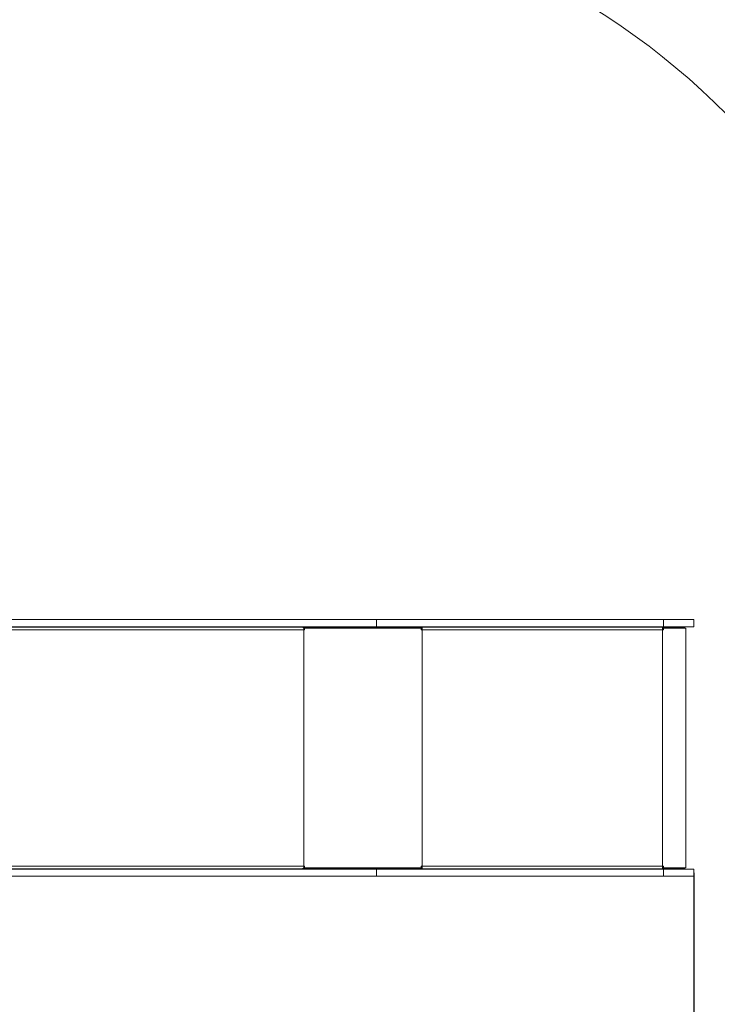
# Model space of a CAD drawing. Units: millimetres. Extents: x -455 to 9469, y -379 to 11260.
# Drawn here: x 6062 to 7517, y 4371 to 6424 of the extents above; entities that cross this region are included whole.
import ezdxf

# ---------------------------------------------------------------- set-up
doc = ezdxf.new("R2010")
doc.units = ezdxf.units.MM
doc.layers.add('Dimensions', color=7, linetype='Continuous')
doc.layers.add('Safetyarea', color=131, linetype='Continuous')
doc.styles.get("Standard").update_dxf_attribs({"font": 'arial.ttf'})
doc.dimstyles.new('Leikkiset keinu', dxfattribs={"dimtxt": 150, "dimasz": 2.5, "dimexe": 0.06, "dimexo": 0.625, "dimtad": 0, "dimtih": 1, "dimtoh": 1, "dimdec": 0, "dimtxsty": 'Standard', "dimcen": 2.5, "dimadec": 0, "dimazin": 0, "dimtfac": 1, "dimtmove": 0, "dimatfit": 3, "dimfxl": 1, "dimarcsym": 0})

# ---------------------------------------------------------------- blocks, each defined once
blk = doc.blocks.new('*D3')
at = {"layer": 'Defpoints', "color": 0}
for p in [(534.8, 4936.9), (9468.6, 4638.2), (9468.6, -280.3)]:
    blk.add_point(p, dxfattribs=at)
at = {"layer": 'Dimensions', "color": 0, "lineweight": -2}
for p, q in [((534.8, 4936.3), (534.8, -280.3)), ((9468.6, 4637.6), (9468.6, -280.3)), ((537.3, -280.3), (4777.6, -280.3)), ((9466.1, -280.3), (5225.9, -280.3))]:
    blk.add_line(p, q, dxfattribs=at)
at = {"layer": 'Dimensions', "color": 0}
for points in [[(537.3, -279.8), (537.3, -280.7), (534.8, -280.3)], [(9466.1, -280.7), (9466.1, -279.8), (9468.6, -280.3)]]:
    blk.add_solid(points, dxfattribs=at)
at = {"layer": 'Dimensions', "color": 0, "insert": (5001.7, -280.3), "char_height": 150, "attachment_point": 5}
blk.add_mtext('8934', dxfattribs=at)
blk = doc.blocks.new('*D5')
at = {"layer": 'Defpoints', "color": 0}
for p in [(2234.1, 4884.5), (7468.6, 4645.7), (7468.6, 1495.3)]:
    blk.add_point(p, dxfattribs=at)
at = {"layer": 'Dimensions', "color": 0, "lineweight": -2}
for p, q in [((2234.1, 4883.9), (2234.1, 1495.3)), ((7468.6, 4645.1), (7468.6, 1495.3)), ((2236.6, 1495.3), (4626.5, 1495.3)), ((7466.1, 1495.3), (5076.2, 1495.3))]:
    blk.add_line(p, q, dxfattribs=at)
at = {"layer": 'Dimensions', "color": 0}
for points in [[(2236.6, 1495.7), (2236.6, 1494.9), (2234.1, 1495.3)], [(7466.1, 1494.9), (7466.1, 1495.7), (7468.6, 1495.3)]]:
    blk.add_solid(points, dxfattribs=at)
at = {"layer": 'Dimensions', "color": 0, "insert": (4851.3, 1495.3), "char_height": 150, "attachment_point": 5}
blk.add_mtext('5235', dxfattribs=at)

msp = doc.modelspace()

# ---------------------------------------------------------------- linework, layer by layer
at = {"color": 7, "linetype": 'Continuous', "lineweight": 15}
for p, q in [((6806.4, 5173.2), (5620.5, 5173.2)), ((6806.4, 5173.2), (6806.4, 5158.2)), ((7404.7, 5173.2), (6806.4, 5173.2)), ((7404.7, 5173.2), (7404.7, 5158.2)), ((7468.6, 5173.2), (7404.7, 5173.2)), ((7468.6, 5158.2), (7468.6, 5173.2)), ((6651.4, 5157.7), (5597.1, 5157.7)), ((6806.4, 5158.2), (5620.5, 5158.2)), ((6654, 5157.7), (6651.4, 5157.7)), ((6654, 5155.7), (6654, 5157.7)), ((6900.9, 5157.7), (6654, 5157.7)), ((6655.2, 5155.7), (6654, 5155.7)), ((6654.8, 4659.2), (6654.8, 5152.2)), ((6656.4, 5152.2), (6654.8, 5152.2)), ((6655.2, 5155.7), (6655.2, 5152.2)), ((6655.2, 5155.7), (6656.4, 5155.7)), ((6656.4, 5155.7), (6656.4, 5152.2)), ((6899.7, 5155.7), (6656.4, 5155.7)), ((7404.7, 5158.2), (6806.4, 5158.2)), ((6900.9, 5155.7), (6899.7, 5155.7)), ((6899.7, 5152.2), (6899.7, 5155.7)), ((6901.7, 5152.2), (6899.7, 5152.2)), ((6900.9, 5155.7), (6900.9, 5157.7)), ((6901.1, 5157.7), (6900.9, 5157.7)), ((6901.1, 5155.7), (6900.9, 5155.7)), ((7402.3, 5157.7), (6901.1, 5157.7)), ((6901.1, 5155.7), (6901.1, 5157.7)), ((6901.7, 4659.2), (6901.7, 5152.2)), ((7403, 5152.2), (6901.7, 5152.2)), ((7402.5, 5157.7), (7402.3, 5157.7)), ((7402.5, 5157.4), (7402.5, 5157.7)), ((7449, 5157.7), (7402.5, 5157.7)), ((7404.7, 5155.7), (7402.8, 5155.7)), ((7403, 4659.2), (7403, 5152.2)), ((7405, 5152.2), (7403, 5152.2)), ((7468.6, 5158.2), (7404.7, 5158.2)), ((7404.7, 5155.7), (7404.7, 5152.2)), ((7404.7, 5155.7), (7405, 5155.7)), ((7405, 5155.7), (7405, 5152.2)), ((7451.3, 5155.7), (7405, 5155.7)), ((7449, 5155.7), (7449, 5157.7)), ((7451.3, 4655.7), (7451.3, 5155.7)), ((6651.4, 4653.7), (5597.1, 4653.7)), ((6806.4, 4653.2), (5620.5, 4653.2)), ((6654, 4653.7), (6651.4, 4653.7)), ((6655.2, 4655.7), (6654, 4655.7)), ((6654, 4653.7), (6654, 4655.6)), ((6900.9, 4653.7), (6654, 4653.7)), ((6654.8, 4659.2), (6656.4, 4659.2)), ((6655.2, 4659.2), (6655.2, 4655.7)), ((6655.2, 4655.7), (6656.4, 4655.7)), ((6656.4, 4659.2), (6656.4, 4655.7)), ((6656.4, 4655.7), (6899.7, 4655.7)), ((6806.4, 4653.2), (6806.4, 4638.2)), ((7404.7, 4653.2), (6806.4, 4653.2)), ((6899.7, 4659.2), (6901.7, 4659.2)), ((6899.7, 4655.7), (6899.7, 4659.2)), ((6900.9, 4655.7), (6899.7, 4655.7)), ((6900.9, 4653.7), (6900.9, 4655.7)), ((6900.9, 4655.7), (6901.1, 4655.7)), ((6900.9, 4653.7), (6901.1, 4653.7)), ((6901.1, 4655.7), (6901.1, 4653.7)), ((6901.1, 4653.7), (7402.3, 4653.7)), ((6901.7, 4659.2), (7403, 4659.2)), ((7313.6, 4653.7), (7313.6, 4653.2)), ((7363.6, 4653.2), (7363.6, 4653.7)), ((7402.5, 4653.7), (7402.3, 4653.7)), ((7402.5, 4653.7), (7402.5, 4653.9)), ((7449, 4653.7), (7402.5, 4653.7)), ((7404.7, 4655.7), (7402.8, 4655.7)), ((7403, 4659.2), (7405, 4659.2)), ((7404.7, 4659.2), (7404.7, 4655.7)), ((7404.7, 4655.7), (7405, 4655.7)), ((7404.7, 4653.2), (7404.7, 4638.2)), ((7468.6, 4653.2), (7404.7, 4653.2)), ((7405, 4659.2), (7405, 4655.7)), ((7405, 4655.7), (7451.3, 4655.7)), ((7449, 4653.7), (7449, 4655.7)), ((7468.6, 4638.2), (7468.6, 4653.2)), ((6806.4, 4638.2), (5620.5, 4638.2)), ((7404.7, 4638.2), (6806.4, 4638.2)), ((7468.6, 4638.2), (7404.7, 4638.2))]:
    msp.add_line(p, q, dxfattribs=at)
at = {"color": 8, "linetype": 'Continuous', "lineweight": 15}
for p, q in [((6654.8, 5152.2), (5560.5, 5152.2)), ((5560.5, 4659.2), (6654.8, 4659.2))]:
    msp.add_line(p, q, dxfattribs=at)
at = {"color": 7, "linetype": 'Continuous', "lineweight": 15, "flags": 128}
for points in [[(6654.8, 5152.2), (6654.8, 5153.2), (6654.6, 5154.3), (6654.3, 5155.2), (6653.8, 5156.1), (6653.3, 5156.8), (6652.7, 5157.3), (6652.1, 5157.6), (6651.4, 5157.7)], [(6901.1, 5157.7), (6901.2, 5157.6), (6901.3, 5157.3), (6901.4, 5156.8), (6901.5, 5156.1), (6901.6, 5155.2), (6901.7, 5154.3), (6901.7, 5153.2), (6901.7, 5152.2)], [(7403, 5152.2), (7402.9, 5153.2), (7402.9, 5154.3), (7402.8, 5155.2), (7402.8, 5156.1), (7402.7, 5156.8), (7402.5, 5157.3), (7402.4, 5157.6), (7402.3, 5157.7)], [(6651.4, 4653.7), (6652.1, 4653.8), (6652.7, 4654.1), (6653.3, 4654.6), (6653.8, 4655.3), (6654.3, 4656.1), (6654.6, 4657.1), (6654.8, 4658.1), (6654.8, 4659.2)], [(6901.7, 4659.2), (6901.7, 4658.1), (6901.7, 4657.1), (6901.6, 4656.1), (6901.5, 4655.3), (6901.4, 4654.6), (6901.3, 4654.1), (6901.2, 4653.8), (6901.1, 4653.7)], [(7402.3, 4653.7), (7402.4, 4653.8), (7402.5, 4654.1), (7402.7, 4654.6), (7402.8, 4655.3), (7402.8, 4656.1), (7402.9, 4657.1), (7402.9, 4658.1), (7403, 4659.2)]]:
    msp.add_lwpolyline(points, dxfattribs=at)
at = {"color": 7, "linetype": 'Continuous', "lineweight": 15}
for centre, start, end in [((6894, 5153), 353.4433, 20.4534), ((6894, 4658.3), 339.5466, 6.5567)]:
    msp.add_arc(centre, 7.55, start, end, dxfattribs=at)
at = {"layer": 'Safetyarea', "linetype": 'Continuous', "lineweight": 15}
msp.add_arc((6468.6, 5173.2), 1500, 41.8103, 85.7097, dxfattribs=at)

# ---------------------------------------------------------------- dimensions: what is measured, and where the dimension line sits
at = {"layer": 'Dimensions'}
for base, p1, p2, picture, middle in [((9468.6, -280.3), (534.8, 4936.9), (9468.6, 4638.2), '*D3', (5001.7, -280.3)), ((7468.6422, 1495.3205), (2234.0556, 4884.5323), (7468.6422, 4645.6769), '*D5', (4851.3489, 1495.3205))]:
    dim = msp.add_linear_dim(base=base, p1=p1, p2=p2, dimstyle='Leikkiset keinu', dxfattribs=at)
    dim.commit()
    dim.dimension.update_dxf_attribs({"geometry": picture, "text_midpoint": middle})

doc.saveas('drawing.dxf')
